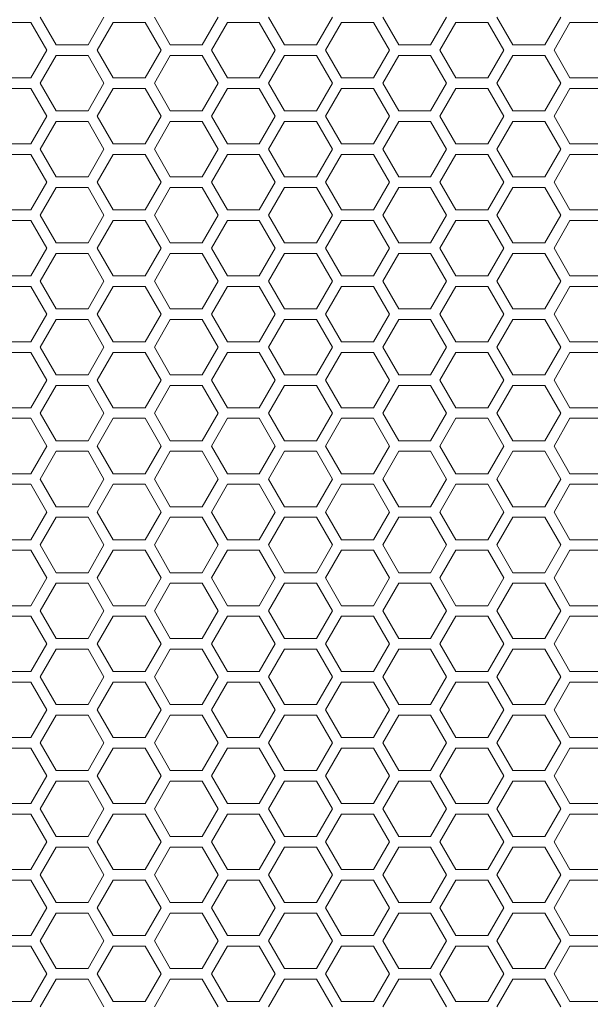
# Model space of a CAD drawing. Units: millimetres. Extents: x 11 to 403, y 11 to 287.
# Drawn here: x 121 to 132, y 152 to 170 of the extents above; entities that cross this region are included whole.
import ezdxf

# ---------------------------------------------------------------- set-up
doc = ezdxf.new("R2010")
doc.units = ezdxf.units.MM

msp = doc.modelspace()

# ---------------------------------------------------------------- linework, layer by layer
at = {"color": 7, "linetype": 'Continuous', "lineweight": 15}
for p, q in [((121.78345, 169.57603), (121.48345, 170.09565)), ((122.68345, 170.09565), (122.38345, 169.57603)), ((123.92986, 169.57603), (123.62986, 170.09565)), ((124.82986, 170.09565), (124.52986, 169.57603)), ((126.07627, 169.57603), (125.77627, 170.09565)), ((126.97626, 170.09565), (126.67627, 169.57603)), ((128.22267, 169.57603), (127.92268, 170.09565)), ((129.12268, 170.09565), (128.82268, 169.57603)), ((130.36909, 169.57603), (130.06909, 170.09565)), ((131.26909, 170.09565), (130.96909, 169.57603)), ((120.71024, 169.99565), (121.31024, 169.99565)), ((121.31024, 169.99565), (121.61024, 169.47603)), ((122.55665, 169.47603), (122.85665, 169.99565)), ((122.85665, 169.99565), (123.45665, 169.99565)), ((123.45665, 169.99565), (123.75665, 169.47603)), ((124.70306, 169.47603), (125.00306, 169.99565)), ((125.00306, 169.99565), (125.60306, 169.99565)), ((125.60306, 169.99565), (125.90306, 169.47603)), ((126.84947, 169.47603), (127.14947, 169.99565)), ((127.14947, 169.99565), (127.74947, 169.99565)), ((127.74947, 169.99565), (128.04947, 169.47603)), ((128.99588, 169.47603), (129.29588, 169.99565)), ((129.29588, 169.99565), (129.89588, 169.99565)), ((129.89588, 169.99565), (130.19588, 169.47603)), ((131.1423, 169.47603), (131.44229, 169.99565)), ((131.44229, 169.99565), (132.04229, 169.99565)), ((122.38345, 169.57603), (121.78345, 169.57603)), ((124.52986, 169.57603), (123.92986, 169.57603)), ((126.67627, 169.57603), (126.07627, 169.57603)), ((128.82268, 169.57603), (128.22267, 169.57603)), ((130.96909, 169.57603), (130.36909, 169.57603)), ((121.61024, 169.47603), (121.31024, 168.95642)), ((121.48345, 168.85642), (121.78345, 169.37603)), ((121.78345, 169.37603), (122.38345, 169.37603)), ((122.38345, 169.37603), (122.68345, 168.85642)), ((122.85665, 168.95642), (122.55665, 169.47603)), ((123.75665, 169.47603), (123.45665, 168.95642)), ((123.62986, 168.85642), (123.92986, 169.37603)), ((123.92986, 169.37603), (124.52986, 169.37603)), ((124.52986, 169.37603), (124.82986, 168.85642)), ((125.00306, 168.95642), (124.70306, 169.47603)), ((125.90306, 169.47603), (125.60306, 168.95642)), ((125.77627, 168.85642), (126.07627, 169.37603)), ((126.07627, 169.37603), (126.67627, 169.37603)), ((126.67627, 169.37603), (126.97626, 168.85642)), ((127.14947, 168.95642), (126.84947, 169.47603)), ((128.04947, 169.47603), (127.74947, 168.95642)), ((127.92268, 168.85642), (128.22267, 169.37603)), ((128.22267, 169.37603), (128.82268, 169.37603)), ((128.82268, 169.37603), (129.12268, 168.85642)), ((129.29588, 168.95642), (128.99588, 169.47603)), ((130.19588, 169.47603), (129.89588, 168.95642)), ((130.06909, 168.85642), (130.36909, 169.37603)), ((130.36909, 169.37603), (130.96909, 169.37603)), ((130.96909, 169.37603), (131.26909, 168.85642)), ((131.44229, 168.95642), (131.1423, 169.47603)), ((121.31024, 168.95642), (120.71024, 168.95642)), ((121.78345, 168.3368), (121.48345, 168.85642)), ((122.68345, 168.85642), (122.38345, 168.3368)), ((123.45665, 168.95642), (122.85665, 168.95642)), ((123.92986, 168.3368), (123.62986, 168.85642)), ((124.82986, 168.85642), (124.52986, 168.3368)), ((125.60306, 168.95642), (125.00306, 168.95642)), ((126.07627, 168.3368), (125.77627, 168.85642)), ((126.97626, 168.85642), (126.67627, 168.3368)), ((127.74947, 168.95642), (127.14947, 168.95642)), ((128.22267, 168.3368), (127.92268, 168.85642)), ((129.12268, 168.85642), (128.82268, 168.3368)), ((129.89588, 168.95642), (129.29588, 168.95642)), ((130.36909, 168.3368), (130.06909, 168.85642)), ((131.26909, 168.85642), (130.96909, 168.3368)), ((132.04229, 168.95642), (131.44229, 168.95642)), ((120.71024, 168.75642), (121.31024, 168.75642)), ((121.31024, 168.75642), (121.61024, 168.2368)), ((122.55665, 168.2368), (122.85665, 168.75642)), ((122.85665, 168.75642), (123.45665, 168.75642)), ((123.45665, 168.75642), (123.75665, 168.2368)), ((124.70306, 168.2368), (125.00306, 168.75642)), ((125.00306, 168.75642), (125.60306, 168.75642)), ((125.60306, 168.75642), (125.90306, 168.2368)), ((126.84947, 168.2368), (127.14947, 168.75642)), ((127.14947, 168.75642), (127.74947, 168.75642)), ((127.74947, 168.75642), (128.04947, 168.2368)), ((128.99588, 168.2368), (129.29588, 168.75642)), ((129.29588, 168.75642), (129.89588, 168.75642)), ((129.89588, 168.75642), (130.19588, 168.2368)), ((131.1423, 168.2368), (131.44229, 168.75642)), ((131.44229, 168.75642), (132.04229, 168.75642)), ((122.38345, 168.3368), (121.78345, 168.3368)), ((124.52986, 168.3368), (123.92986, 168.3368)), ((126.67627, 168.3368), (126.07627, 168.3368)), ((128.82268, 168.3368), (128.22267, 168.3368)), ((130.96909, 168.3368), (130.36909, 168.3368)), ((121.61024, 168.2368), (121.31024, 167.71719)), ((121.48345, 167.61719), (121.78345, 168.1368)), ((121.78345, 168.1368), (122.38345, 168.1368)), ((122.38345, 168.1368), (122.68345, 167.61719)), ((122.85665, 167.71719), (122.55665, 168.2368)), ((123.75665, 168.2368), (123.45665, 167.71719)), ((123.62986, 167.61719), (123.92986, 168.1368)), ((123.92986, 168.1368), (124.52986, 168.1368)), ((124.52986, 168.1368), (124.82986, 167.61719)), ((125.00306, 167.71719), (124.70306, 168.2368)), ((125.90306, 168.2368), (125.60306, 167.71719)), ((125.77627, 167.61719), (126.07627, 168.1368)), ((126.07627, 168.1368), (126.67627, 168.1368)), ((126.67627, 168.1368), (126.97626, 167.61719)), ((127.14947, 167.71719), (126.84947, 168.2368)), ((128.04947, 168.2368), (127.74947, 167.71719)), ((127.92268, 167.61719), (128.22267, 168.1368)), ((128.22267, 168.1368), (128.82268, 168.1368)), ((128.82268, 168.1368), (129.12268, 167.61719)), ((129.29588, 167.71719), (128.99588, 168.2368)), ((130.19588, 168.2368), (129.89588, 167.71719)), ((130.06909, 167.61719), (130.36909, 168.1368)), ((130.36909, 168.1368), (130.96909, 168.1368)), ((130.96909, 168.1368), (131.26909, 167.61719)), ((131.44229, 167.71719), (131.1423, 168.2368)), ((121.31024, 167.71719), (120.71024, 167.71719)), ((123.45665, 167.71719), (122.85665, 167.71719)), ((125.60306, 167.71719), (125.00306, 167.71719)), ((127.74947, 167.71719), (127.14947, 167.71719)), ((129.89588, 167.71719), (129.29588, 167.71719)), ((132.04229, 167.71719), (131.44229, 167.71719)), ((120.71024, 167.51719), (121.31024, 167.51719)), ((121.31024, 167.51719), (121.61024, 166.99757)), ((121.78345, 167.09757), (121.48345, 167.61719)), ((122.68345, 167.61719), (122.38345, 167.09757)), ((122.55665, 166.99757), (122.85665, 167.51719)), ((122.85665, 167.51719), (123.45665, 167.51719)), ((123.45665, 167.51719), (123.75665, 166.99757)), ((123.92986, 167.09757), (123.62986, 167.61719)), ((124.82986, 167.61719), (124.52986, 167.09757)), ((124.70306, 166.99757), (125.00306, 167.51719)), ((125.00306, 167.51719), (125.60306, 167.51719)), ((125.60306, 167.51719), (125.90306, 166.99757)), ((126.07627, 167.09757), (125.77627, 167.61719)), ((126.97626, 167.61719), (126.67627, 167.09757)), ((126.84947, 166.99757), (127.14947, 167.51719)), ((127.14947, 167.51719), (127.74947, 167.51719)), ((127.74947, 167.51719), (128.04947, 166.99757)), ((128.22267, 167.09757), (127.92268, 167.61719)), ((129.12268, 167.61719), (128.82268, 167.09757)), ((128.99588, 166.99757), (129.29588, 167.51719)), ((129.29588, 167.51719), (129.89588, 167.51719)), ((129.89588, 167.51719), (130.19588, 166.99757)), ((130.36909, 167.09757), (130.06909, 167.61719)), ((131.26909, 167.61719), (130.96909, 167.09757)), ((131.1423, 166.99757), (131.44229, 167.51719)), ((131.44229, 167.51719), (132.04229, 167.51719)), ((121.61024, 166.99757), (121.31024, 166.47796)), ((122.38345, 167.09757), (121.78345, 167.09757)), ((122.85665, 166.47796), (122.55665, 166.99757)), ((123.75665, 166.99757), (123.45665, 166.47796)), ((124.52986, 167.09757), (123.92986, 167.09757)), ((125.00306, 166.47796), (124.70306, 166.99757)), ((125.90306, 166.99757), (125.60306, 166.47796)), ((126.67627, 167.09757), (126.07627, 167.09757)), ((127.14947, 166.47796), (126.84947, 166.99757)), ((128.04947, 166.99757), (127.74947, 166.47796)), ((128.82268, 167.09757), (128.22267, 167.09757)), ((129.29588, 166.47796), (128.99588, 166.99757)), ((130.19588, 166.99757), (129.89588, 166.47796)), ((130.96909, 167.09757), (130.36909, 167.09757)), ((131.44229, 166.47796), (131.1423, 166.99757)), ((121.48345, 166.37796), (121.78345, 166.89757)), ((121.78345, 166.89757), (122.38345, 166.89757)), ((122.38345, 166.89757), (122.68345, 166.37796)), ((123.62986, 166.37796), (123.92986, 166.89757)), ((123.92986, 166.89757), (124.52986, 166.89757)), ((124.52986, 166.89757), (124.82986, 166.37796)), ((125.77627, 166.37796), (126.07627, 166.89757)), ((126.07627, 166.89757), (126.67627, 166.89757)), ((126.67627, 166.89757), (126.97626, 166.37796)), ((127.92268, 166.37796), (128.22267, 166.89757)), ((128.22267, 166.89757), (128.82268, 166.89757)), ((128.82268, 166.89757), (129.12268, 166.37796)), ((130.06909, 166.37796), (130.36909, 166.89757)), ((130.36909, 166.89757), (130.96909, 166.89757)), ((130.96909, 166.89757), (131.26909, 166.37796)), ((121.31024, 166.47796), (120.71024, 166.47796)), ((123.45665, 166.47796), (122.85665, 166.47796)), ((125.60306, 166.47796), (125.00306, 166.47796)), ((127.74947, 166.47796), (127.14947, 166.47796)), ((129.89588, 166.47796), (129.29588, 166.47796)), ((132.04229, 166.47796), (131.44229, 166.47796)), ((120.71024, 166.27796), (121.31024, 166.27796)), ((121.31024, 166.27796), (121.61024, 165.75834)), ((121.78345, 165.85834), (121.48345, 166.37796)), ((122.68345, 166.37796), (122.38345, 165.85834)), ((122.55665, 165.75834), (122.85665, 166.27796)), ((122.85665, 166.27796), (123.45665, 166.27796)), ((123.45665, 166.27796), (123.75665, 165.75834)), ((123.92986, 165.85834), (123.62986, 166.37796)), ((124.82986, 166.37796), (124.52986, 165.85834)), ((124.70306, 165.75834), (125.00306, 166.27796)), ((125.00306, 166.27796), (125.60306, 166.27796)), ((125.60306, 166.27796), (125.90306, 165.75834)), ((126.07627, 165.85834), (125.77627, 166.37796)), ((126.97626, 166.37796), (126.67627, 165.85834)), ((126.84947, 165.75834), (127.14947, 166.27796)), ((127.14947, 166.27796), (127.74947, 166.27796)), ((127.74947, 166.27796), (128.04947, 165.75834)), ((128.22267, 165.85834), (127.92268, 166.37796)), ((129.12268, 166.37796), (128.82268, 165.85834)), ((128.99588, 165.75834), (129.29588, 166.27796)), ((129.29588, 166.27796), (129.89588, 166.27796)), ((129.89588, 166.27796), (130.19588, 165.75834)), ((130.36909, 165.85834), (130.06909, 166.37796)), ((131.26909, 166.37796), (130.96909, 165.85834)), ((131.1423, 165.75834), (131.44229, 166.27796)), ((131.44229, 166.27796), (132.04229, 166.27796)), ((122.38345, 165.85834), (121.78345, 165.85834)), ((124.52986, 165.85834), (123.92986, 165.85834)), ((126.67627, 165.85834), (126.07627, 165.85834)), ((128.82268, 165.85834), (128.22267, 165.85834)), ((130.96909, 165.85834), (130.36909, 165.85834)), ((121.61024, 165.75834), (121.31024, 165.23873)), ((121.48345, 165.13873), (121.78345, 165.65834)), ((121.78345, 165.65834), (122.38345, 165.65834)), ((122.38345, 165.65834), (122.68345, 165.13873)), ((122.85665, 165.23873), (122.55665, 165.75834)), ((123.75665, 165.75834), (123.45665, 165.23873)), ((123.62986, 165.13873), (123.92986, 165.65834)), ((123.92986, 165.65834), (124.52986, 165.65834)), ((124.52986, 165.65834), (124.82986, 165.13873)), ((125.00306, 165.23873), (124.70306, 165.75834)), ((125.90306, 165.75834), (125.60306, 165.23873)), ((125.77627, 165.13873), (126.07627, 165.65834)), ((126.07627, 165.65834), (126.67627, 165.65834)), ((126.67627, 165.65834), (126.97626, 165.13873)), ((127.14947, 165.23873), (126.84947, 165.75834)), ((128.04947, 165.75834), (127.74947, 165.23873)), ((127.92268, 165.13873), (128.22267, 165.65834)), ((128.22267, 165.65834), (128.82268, 165.65834)), ((128.82268, 165.65834), (129.12268, 165.13873)), ((129.29588, 165.23873), (128.99588, 165.75834)), ((130.19588, 165.75834), (129.89588, 165.23873)), ((130.06909, 165.13873), (130.36909, 165.65834)), ((130.36909, 165.65834), (130.96909, 165.65834)), ((130.96909, 165.65834), (131.26909, 165.13873)), ((131.44229, 165.23873), (131.1423, 165.75834)), ((121.31024, 165.23873), (120.71024, 165.23873)), ((121.78345, 164.61911), (121.48345, 165.13873)), ((122.68345, 165.13873), (122.38345, 164.61911)), ((123.45665, 165.23873), (122.85665, 165.23873)), ((123.92986, 164.61911), (123.62986, 165.13873)), ((124.82986, 165.13873), (124.52986, 164.61911)), ((125.60306, 165.23873), (125.00306, 165.23873)), ((126.07627, 164.61911), (125.77627, 165.13873)), ((126.97626, 165.13873), (126.67627, 164.61911)), ((127.74947, 165.23873), (127.14947, 165.23873)), ((128.22267, 164.61911), (127.92268, 165.13873)), ((129.12268, 165.13873), (128.82268, 164.61911)), ((129.89588, 165.23873), (129.29588, 165.23873)), ((130.36909, 164.61911), (130.06909, 165.13873)), ((131.26909, 165.13873), (130.96909, 164.61911)), ((132.04229, 165.23873), (131.44229, 165.23873)), ((120.71024, 165.03873), (121.31024, 165.03873)), ((121.31024, 165.03873), (121.61024, 164.51911)), ((122.55665, 164.51911), (122.85665, 165.03873)), ((122.85665, 165.03873), (123.45665, 165.03873)), ((123.45665, 165.03873), (123.75665, 164.51911)), ((124.70306, 164.51911), (125.00306, 165.03873)), ((125.00306, 165.03873), (125.60306, 165.03873)), ((125.60306, 165.03873), (125.90306, 164.51911)), ((126.84947, 164.51911), (127.14947, 165.03873)), ((127.14947, 165.03873), (127.74947, 165.03873)), ((127.74947, 165.03873), (128.04947, 164.51911)), ((128.99588, 164.51911), (129.29588, 165.03873)), ((129.29588, 165.03873), (129.89588, 165.03873)), ((129.89588, 165.03873), (130.19588, 164.51911)), ((131.1423, 164.51911), (131.44229, 165.03873)), ((131.44229, 165.03873), (132.04229, 165.03873)), ((122.38345, 164.61911), (121.78345, 164.61911)), ((124.52986, 164.61911), (123.92986, 164.61911)), ((126.67627, 164.61911), (126.07627, 164.61911)), ((128.82268, 164.61911), (128.22267, 164.61911)), ((130.96909, 164.61911), (130.36909, 164.61911)), ((121.61024, 164.51911), (121.31024, 163.9995)), ((121.48345, 163.8995), (121.78345, 164.41911)), ((121.78345, 164.41911), (122.38345, 164.41911)), ((122.38345, 164.41911), (122.68345, 163.8995)), ((122.85665, 163.9995), (122.55665, 164.51911)), ((123.75665, 164.51911), (123.45665, 163.9995)), ((123.62986, 163.8995), (123.92986, 164.41911)), ((123.92986, 164.41911), (124.52986, 164.41911)), ((124.52986, 164.41911), (124.82986, 163.8995)), ((125.00306, 163.9995), (124.70306, 164.51911)), ((125.90306, 164.51911), (125.60306, 163.9995)), ((125.77627, 163.8995), (126.07627, 164.41911)), ((126.07627, 164.41911), (126.67627, 164.41911)), ((126.67627, 164.41911), (126.97626, 163.8995)), ((127.14947, 163.9995), (126.84947, 164.51911)), ((128.04947, 164.51911), (127.74947, 163.9995)), ((127.92268, 163.8995), (128.22267, 164.41911)), ((128.22267, 164.41911), (128.82268, 164.41911)), ((128.82268, 164.41911), (129.12268, 163.8995)), ((129.29588, 163.9995), (128.99588, 164.51911)), ((130.19588, 164.51911), (129.89588, 163.9995)), ((130.06909, 163.8995), (130.36909, 164.41911)), ((130.36909, 164.41911), (130.96909, 164.41911)), ((130.96909, 164.41911), (131.26909, 163.8995)), ((131.44229, 163.9995), (131.1423, 164.51911)), ((121.31024, 163.9995), (120.71024, 163.9995)), ((123.45665, 163.9995), (122.85665, 163.9995)), ((125.60306, 163.9995), (125.00306, 163.9995)), ((127.74947, 163.9995), (127.14947, 163.9995)), ((129.89588, 163.9995), (129.29588, 163.9995)), ((132.04229, 163.9995), (131.44229, 163.9995)), ((121.78345, 163.37988), (121.48345, 163.8995)), ((122.68345, 163.8995), (122.38345, 163.37988)), ((123.92986, 163.37988), (123.62986, 163.8995)), ((124.82986, 163.8995), (124.52986, 163.37988)), ((126.07627, 163.37988), (125.77627, 163.8995)), ((126.97626, 163.8995), (126.67627, 163.37988)), ((128.22267, 163.37988), (127.92268, 163.8995)), ((129.12268, 163.8995), (128.82268, 163.37988)), ((130.36909, 163.37988), (130.06909, 163.8995)), ((131.26909, 163.8995), (130.96909, 163.37988)), ((120.71024, 163.7995), (121.31024, 163.7995)), ((121.31024, 163.7995), (121.61024, 163.27988)), ((122.55665, 163.27988), (122.85665, 163.7995)), ((122.85665, 163.7995), (123.45665, 163.7995)), ((123.45665, 163.7995), (123.75665, 163.27988)), ((124.70306, 163.27988), (125.00306, 163.7995)), ((125.00306, 163.7995), (125.60306, 163.7995)), ((125.60306, 163.7995), (125.90306, 163.27988)), ((126.84947, 163.27988), (127.14947, 163.7995)), ((127.14947, 163.7995), (127.74947, 163.7995)), ((127.74947, 163.7995), (128.04947, 163.27988)), ((128.99588, 163.27988), (129.29588, 163.7995)), ((129.29588, 163.7995), (129.89588, 163.7995)), ((129.89588, 163.7995), (130.19588, 163.27988)), ((131.1423, 163.27988), (131.44229, 163.7995)), ((131.44229, 163.7995), (132.04229, 163.7995)), ((121.61024, 163.27988), (121.31024, 162.76027)), ((122.38345, 163.37988), (121.78345, 163.37988)), ((122.85665, 162.76027), (122.55665, 163.27988)), ((123.75665, 163.27988), (123.45665, 162.76027)), ((124.52986, 163.37988), (123.92986, 163.37988)), ((125.00306, 162.76027), (124.70306, 163.27988)), ((125.90306, 163.27988), (125.60306, 162.76027)), ((126.67627, 163.37988), (126.07627, 163.37988)), ((127.14947, 162.76027), (126.84947, 163.27988)), ((128.04947, 163.27988), (127.74947, 162.76027)), ((128.82268, 163.37988), (128.22267, 163.37988)), ((129.29588, 162.76027), (128.99588, 163.27988)), ((130.19588, 163.27988), (129.89588, 162.76027)), ((130.96909, 163.37988), (130.36909, 163.37988)), ((131.44229, 162.76027), (131.1423, 163.27988)), ((121.48345, 162.66027), (121.78345, 163.17988)), ((121.78345, 163.17988), (122.38345, 163.17988)), ((122.38345, 163.17988), (122.68345, 162.66027)), ((123.62986, 162.66027), (123.92986, 163.17988)), ((123.92986, 163.17988), (124.52986, 163.17988)), ((124.52986, 163.17988), (124.82986, 162.66027)), ((125.77627, 162.66027), (126.07627, 163.17988)), ((126.07627, 163.17988), (126.67627, 163.17988)), ((126.67627, 163.17988), (126.97626, 162.66027)), ((127.92268, 162.66027), (128.22267, 163.17988)), ((128.22267, 163.17988), (128.82268, 163.17988)), ((128.82268, 163.17988), (129.12268, 162.66027)), ((130.06909, 162.66027), (130.36909, 163.17988)), ((130.36909, 163.17988), (130.96909, 163.17988)), ((130.96909, 163.17988), (131.26909, 162.66027)), ((121.31024, 162.76027), (120.71024, 162.76027)), ((123.45665, 162.76027), (122.85665, 162.76027)), ((125.60306, 162.76027), (125.00306, 162.76027)), ((127.74947, 162.76027), (127.14947, 162.76027)), ((129.89588, 162.76027), (129.29588, 162.76027)), ((132.04229, 162.76027), (131.44229, 162.76027)), ((120.71024, 162.56027), (121.31024, 162.56027)), ((121.31024, 162.56027), (121.61024, 162.04065)), ((121.78345, 162.14065), (121.48345, 162.66027)), ((122.68345, 162.66027), (122.38345, 162.14065)), ((122.55665, 162.04065), (122.85665, 162.56027)), ((122.85665, 162.56027), (123.45665, 162.56027)), ((123.45665, 162.56027), (123.75665, 162.04065)), ((123.92986, 162.14065), (123.62986, 162.66027)), ((124.82986, 162.66027), (124.52986, 162.14065)), ((124.70306, 162.04065), (125.00306, 162.56027)), ((125.00306, 162.56027), (125.60306, 162.56027)), ((125.60306, 162.56027), (125.90306, 162.04065)), ((126.07627, 162.14065), (125.77627, 162.66027)), ((126.97626, 162.66027), (126.67627, 162.14065)), ((126.84947, 162.04065), (127.14947, 162.56027)), ((127.14947, 162.56027), (127.74947, 162.56027)), ((127.74947, 162.56027), (128.04947, 162.04065)), ((128.22267, 162.14065), (127.92268, 162.66027)), ((129.12268, 162.66027), (128.82268, 162.14065)), ((128.99588, 162.04065), (129.29588, 162.56027)), ((129.29588, 162.56027), (129.89588, 162.56027)), ((129.89588, 162.56027), (130.19588, 162.04065)), ((130.36909, 162.14065), (130.06909, 162.66027)), ((131.26909, 162.66027), (130.96909, 162.14065)), ((131.1423, 162.04065), (131.44229, 162.56027)), ((131.44229, 162.56027), (132.04229, 162.56027)), ((121.61024, 162.04065), (121.31024, 161.52104)), ((122.38345, 162.14065), (121.78345, 162.14065)), ((122.85665, 161.52104), (122.55665, 162.04065)), ((123.75665, 162.04065), (123.45665, 161.52104)), ((124.52986, 162.14065), (123.92986, 162.14065)), ((125.00306, 161.52104), (124.70306, 162.04065)), ((125.90306, 162.04065), (125.60306, 161.52104)), ((126.67627, 162.14065), (126.07627, 162.14065)), ((127.14947, 161.52104), (126.84947, 162.04065)), ((128.04947, 162.04065), (127.74947, 161.52104)), ((128.82268, 162.14065), (128.22267, 162.14065)), ((129.29588, 161.52104), (128.99588, 162.04065)), ((130.19588, 162.04065), (129.89588, 161.52104)), ((130.96909, 162.14065), (130.36909, 162.14065)), ((131.44229, 161.52104), (131.1423, 162.04065)), ((121.48345, 161.42104), (121.78345, 161.94065)), ((121.78345, 161.94065), (122.38345, 161.94065)), ((122.38345, 161.94065), (122.68345, 161.42104)), ((123.62986, 161.42104), (123.92986, 161.94065)), ((123.92986, 161.94065), (124.52986, 161.94065)), ((124.52986, 161.94065), (124.82986, 161.42104)), ((125.77627, 161.42104), (126.07627, 161.94065)), ((126.07627, 161.94065), (126.67627, 161.94065)), ((126.67627, 161.94065), (126.97626, 161.42104)), ((127.92268, 161.42104), (128.22267, 161.94065)), ((128.22267, 161.94065), (128.82268, 161.94065)), ((128.82268, 161.94065), (129.12268, 161.42104)), ((130.06909, 161.42104), (130.36909, 161.94065)), ((130.36909, 161.94065), (130.96909, 161.94065)), ((130.96909, 161.94065), (131.26909, 161.42104)), ((121.31024, 161.52104), (120.71024, 161.52104)), ((121.78345, 160.90142), (121.48345, 161.42104)), ((122.68345, 161.42104), (122.38345, 160.90142)), ((123.45665, 161.52104), (122.85665, 161.52104)), ((123.92986, 160.90142), (123.62986, 161.42104)), ((124.82986, 161.42104), (124.52986, 160.90142)), ((125.60306, 161.52104), (125.00306, 161.52104)), ((126.07627, 160.90142), (125.77627, 161.42104)), ((126.97626, 161.42104), (126.67627, 160.90142)), ((127.74947, 161.52104), (127.14947, 161.52104)), ((128.22267, 160.90142), (127.92268, 161.42104)), ((129.12268, 161.42104), (128.82268, 160.90142)), ((129.89588, 161.52104), (129.29588, 161.52104)), ((130.36909, 160.90142), (130.06909, 161.42104)), ((131.26909, 161.42104), (130.96909, 160.90142)), ((132.04229, 161.52104), (131.44229, 161.52104)), ((120.71024, 161.32104), (121.31024, 161.32104)), ((121.31024, 161.32104), (121.61024, 160.80142)), ((122.55665, 160.80142), (122.85665, 161.32104)), ((122.85665, 161.32104), (123.45665, 161.32104)), ((123.45665, 161.32104), (123.75665, 160.80142)), ((124.70306, 160.80142), (125.00306, 161.32104)), ((125.00306, 161.32104), (125.60306, 161.32104)), ((125.60306, 161.32104), (125.90306, 160.80142)), ((126.84947, 160.80142), (127.14947, 161.32104)), ((127.14947, 161.32104), (127.74947, 161.32104)), ((127.74947, 161.32104), (128.04947, 160.80142)), ((128.99588, 160.80142), (129.29588, 161.32104)), ((129.29588, 161.32104), (129.89588, 161.32104)), ((129.89588, 161.32104), (130.19588, 160.80142)), ((131.1423, 160.80142), (131.44229, 161.32104)), ((131.44229, 161.32104), (132.04229, 161.32104)), ((122.38345, 160.90142), (121.78345, 160.90142)), ((124.52986, 160.90142), (123.92986, 160.90142)), ((126.67627, 160.90142), (126.07627, 160.90142)), ((128.82268, 160.90142), (128.22267, 160.90142)), ((130.96909, 160.90142), (130.36909, 160.90142)), ((121.61024, 160.80142), (121.31024, 160.28181)), ((121.48345, 160.1818), (121.78345, 160.70142)), ((121.78345, 160.70142), (122.38345, 160.70142)), ((122.38345, 160.70142), (122.68345, 160.1818)), ((122.85665, 160.28181), (122.55665, 160.80142)), ((123.75665, 160.80142), (123.45665, 160.28181)), ((123.62986, 160.1818), (123.92986, 160.70142)), ((123.92986, 160.70142), (124.52986, 160.70142)), ((124.52986, 160.70142), (124.82986, 160.1818)), ((125.00306, 160.28181), (124.70306, 160.80142)), ((125.90306, 160.80142), (125.60306, 160.28181)), ((125.77627, 160.1818), (126.07627, 160.70142)), ((126.07627, 160.70142), (126.67627, 160.70142)), ((126.67627, 160.70142), (126.97626, 160.1818)), ((127.14947, 160.28181), (126.84947, 160.80142)), ((128.04947, 160.80142), (127.74947, 160.28181)), ((127.92268, 160.1818), (128.22267, 160.70142)), ((128.22267, 160.70142), (128.82268, 160.70142)), ((128.82268, 160.70142), (129.12268, 160.1818)), ((129.29588, 160.28181), (128.99588, 160.80142)), ((130.19588, 160.80142), (129.89588, 160.28181)), ((130.06909, 160.1818), (130.36909, 160.70142)), ((130.36909, 160.70142), (130.96909, 160.70142)), ((130.96909, 160.70142), (131.26909, 160.1818)), ((131.44229, 160.28181), (131.1423, 160.80142)), ((121.31024, 160.28181), (120.71024, 160.28181)), ((121.78345, 159.66219), (121.48345, 160.1818)), ((122.68345, 160.1818), (122.38345, 159.66219)), ((123.45665, 160.28181), (122.85665, 160.28181)), ((123.92986, 159.66219), (123.62986, 160.1818)), ((124.82986, 160.1818), (124.52986, 159.66219)), ((125.60306, 160.28181), (125.00306, 160.28181)), ((126.07627, 159.66219), (125.77627, 160.1818)), ((126.97626, 160.1818), (126.67627, 159.66219)), ((127.74947, 160.28181), (127.14947, 160.28181)), ((128.22267, 159.66219), (127.92268, 160.1818)), ((129.12268, 160.1818), (128.82268, 159.66219)), ((129.89588, 160.28181), (129.29588, 160.28181)), ((130.36909, 159.66219), (130.06909, 160.1818)), ((131.26909, 160.1818), (130.96909, 159.66219)), ((132.04229, 160.28181), (131.44229, 160.28181)), ((120.71024, 160.08181), (121.31024, 160.08181)), ((121.31024, 160.08181), (121.61024, 159.56219)), ((122.55665, 159.56219), (122.85665, 160.08181)), ((122.85665, 160.08181), (123.45665, 160.08181)), ((123.45665, 160.08181), (123.75665, 159.56219)), ((124.70306, 159.56219), (125.00306, 160.08181)), ((125.00306, 160.08181), (125.60306, 160.08181)), ((125.60306, 160.08181), (125.90306, 159.56219)), ((126.84947, 159.56219), (127.14947, 160.08181)), ((127.14947, 160.08181), (127.74947, 160.08181)), ((127.74947, 160.08181), (128.04947, 159.56219)), ((128.99588, 159.56219), (129.29588, 160.08181)), ((129.29588, 160.08181), (129.89588, 160.08181)), ((129.89588, 160.08181), (130.19588, 159.56219)), ((131.1423, 159.56219), (131.44229, 160.08181)), ((131.44229, 160.08181), (132.04229, 160.08181)), ((121.61024, 159.56219), (121.31024, 159.04257)), ((122.38345, 159.66219), (121.78345, 159.66219)), ((122.85665, 159.04257), (122.55665, 159.56219)), ((123.75665, 159.56219), (123.45665, 159.04257)), ((124.52986, 159.66219), (123.92986, 159.66219)), ((125.00306, 159.04257), (124.70306, 159.56219)), ((125.90306, 159.56219), (125.60306, 159.04257)), ((126.67627, 159.66219), (126.07627, 159.66219)), ((127.14947, 159.04257), (126.84947, 159.56219)), ((128.04947, 159.56219), (127.74947, 159.04257)), ((128.82268, 159.66219), (128.22267, 159.66219)), ((129.29588, 159.04257), (128.99588, 159.56219)), ((130.19588, 159.56219), (129.89588, 159.04257)), ((130.96909, 159.66219), (130.36909, 159.66219)), ((131.44229, 159.04257), (131.1423, 159.56219)), ((121.48345, 158.94257), (121.78345, 159.46219)), ((121.78345, 159.46219), (122.38345, 159.46219)), ((122.38345, 159.46219), (122.68345, 158.94257)), ((123.62986, 158.94257), (123.92986, 159.46219)), ((123.92986, 159.46219), (124.52986, 159.46219)), ((124.52986, 159.46219), (124.82986, 158.94257)), ((125.77627, 158.94257), (126.07627, 159.46219)), ((126.07627, 159.46219), (126.67627, 159.46219)), ((126.67627, 159.46219), (126.97626, 158.94257)), ((127.92268, 158.94257), (128.22267, 159.46219)), ((128.22267, 159.46219), (128.82268, 159.46219)), ((128.82268, 159.46219), (129.12268, 158.94257)), ((130.06909, 158.94257), (130.36909, 159.46219)), ((130.36909, 159.46219), (130.96909, 159.46219)), ((130.96909, 159.46219), (131.26909, 158.94257)), ((121.31024, 159.04257), (120.71024, 159.04257)), ((123.45665, 159.04257), (122.85665, 159.04257)), ((125.60306, 159.04257), (125.00306, 159.04257)), ((127.74947, 159.04257), (127.14947, 159.04257)), ((129.89588, 159.04257), (129.29588, 159.04257)), ((132.04229, 159.04257), (131.44229, 159.04257)), ((120.71024, 158.84257), (121.31024, 158.84257)), ((121.31024, 158.84257), (121.61024, 158.32296)), ((121.78345, 158.42296), (121.48345, 158.94257)), ((122.68345, 158.94257), (122.38345, 158.42296)), ((122.55665, 158.32296), (122.85665, 158.84257)), ((122.85665, 158.84257), (123.45665, 158.84257)), ((123.45665, 158.84257), (123.75665, 158.32296)), ((123.92986, 158.42296), (123.62986, 158.94257)), ((124.82986, 158.94257), (124.52986, 158.42296)), ((124.70306, 158.32296), (125.00306, 158.84257)), ((125.00306, 158.84257), (125.60306, 158.84257)), ((125.60306, 158.84257), (125.90306, 158.32296)), ((126.07627, 158.42296), (125.77627, 158.94257)), ((126.97626, 158.94257), (126.67627, 158.42296)), ((126.84947, 158.32296), (127.14947, 158.84257)), ((127.14947, 158.84257), (127.74947, 158.84257)), ((127.74947, 158.84257), (128.04947, 158.32296)), ((128.22267, 158.42296), (127.92268, 158.94257)), ((129.12268, 158.94257), (128.82268, 158.42296)), ((128.99588, 158.32296), (129.29588, 158.84257)), ((129.29588, 158.84257), (129.89588, 158.84257)), ((129.89588, 158.84257), (130.19588, 158.32296)), ((130.36909, 158.42296), (130.06909, 158.94257)), ((131.26909, 158.94257), (130.96909, 158.42296)), ((131.1423, 158.32296), (131.44229, 158.84257)), ((131.44229, 158.84257), (132.04229, 158.84257)), ((121.61024, 158.32296), (121.31024, 157.80334)), ((122.38345, 158.42296), (121.78345, 158.42296)), ((122.85665, 157.80334), (122.55665, 158.32296)), ((123.75665, 158.32296), (123.45665, 157.80334)), ((124.52986, 158.42296), (123.92986, 158.42296)), ((125.00306, 157.80334), (124.70306, 158.32296)), ((125.90306, 158.32296), (125.60306, 157.80334)), ((126.67627, 158.42296), (126.07627, 158.42296)), ((127.14947, 157.80334), (126.84947, 158.32296)), ((128.04947, 158.32296), (127.74947, 157.80334)), ((128.82268, 158.42296), (128.22267, 158.42296)), ((129.29588, 157.80334), (128.99588, 158.32296)), ((130.19588, 158.32296), (129.89588, 157.80334)), ((130.96909, 158.42296), (130.36909, 158.42296)), ((131.44229, 157.80334), (131.1423, 158.32296)), ((121.48345, 157.70334), (121.78345, 158.22296)), ((121.78345, 158.22296), (122.38345, 158.22296)), ((122.38345, 158.22296), (122.68345, 157.70334)), ((123.62986, 157.70334), (123.92986, 158.22296)), ((123.92986, 158.22296), (124.52986, 158.22296)), ((124.52986, 158.22296), (124.82986, 157.70334)), ((125.77627, 157.70334), (126.07627, 158.22296)), ((126.07627, 158.22296), (126.67627, 158.22296)), ((126.67627, 158.22296), (126.97626, 157.70334)), ((127.92268, 157.70334), (128.22267, 158.22296)), ((128.22267, 158.22296), (128.82268, 158.22296)), ((128.82268, 158.22296), (129.12268, 157.70334)), ((130.06909, 157.70334), (130.36909, 158.22296)), ((130.36909, 158.22296), (130.96909, 158.22296)), ((130.96909, 158.22296), (131.26909, 157.70334)), ((121.31024, 157.80334), (120.71024, 157.80334)), ((123.45665, 157.80334), (122.85665, 157.80334)), ((125.60306, 157.80334), (125.00306, 157.80334)), ((127.74947, 157.80334), (127.14947, 157.80334)), ((129.89588, 157.80334), (129.29588, 157.80334)), ((132.04229, 157.80334), (131.44229, 157.80334)), ((120.71024, 157.60334), (121.31024, 157.60334)), ((121.31024, 157.60334), (121.61024, 157.08373)), ((121.78345, 157.18373), (121.48345, 157.70334)), ((122.68345, 157.70334), (122.38345, 157.18373)), ((122.55665, 157.08373), (122.85665, 157.60334)), ((122.85665, 157.60334), (123.45665, 157.60334)), ((123.45665, 157.60334), (123.75665, 157.08373)), ((123.92986, 157.18373), (123.62986, 157.70334)), ((124.82986, 157.70334), (124.52986, 157.18373)), ((124.70306, 157.08373), (125.00306, 157.60334)), ((125.00306, 157.60334), (125.60306, 157.60334)), ((125.60306, 157.60334), (125.90306, 157.08373)), ((126.07627, 157.18373), (125.77627, 157.70334)), ((126.97626, 157.70334), (126.67627, 157.18373)), ((126.84947, 157.08373), (127.14947, 157.60334)), ((127.14947, 157.60334), (127.74947, 157.60334)), ((127.74947, 157.60334), (128.04947, 157.08373)), ((128.22267, 157.18373), (127.92268, 157.70334)), ((129.12268, 157.70334), (128.82268, 157.18373)), ((128.99588, 157.08373), (129.29588, 157.60334)), ((129.29588, 157.60334), (129.89588, 157.60334)), ((129.89588, 157.60334), (130.19588, 157.08373)), ((130.36909, 157.18373), (130.06909, 157.70334)), ((131.26909, 157.70334), (130.96909, 157.18373)), ((131.1423, 157.08373), (131.44229, 157.60334)), ((131.44229, 157.60334), (132.04229, 157.60334)), ((122.38345, 157.18373), (121.78345, 157.18373)), ((124.52986, 157.18373), (123.92986, 157.18373)), ((126.67627, 157.18373), (126.07627, 157.18373)), ((128.82268, 157.18373), (128.22267, 157.18373)), ((130.96909, 157.18373), (130.36909, 157.18373)), ((121.61024, 157.08373), (121.31024, 156.56411)), ((121.48345, 156.46411), (121.78345, 156.98373)), ((121.78345, 156.98373), (122.38345, 156.98373)), ((122.38345, 156.98373), (122.68345, 156.46411)), ((122.85665, 156.56411), (122.55665, 157.08373)), ((123.75665, 157.08373), (123.45665, 156.56411)), ((123.62986, 156.46411), (123.92986, 156.98373)), ((123.92986, 156.98373), (124.52986, 156.98373)), ((124.52986, 156.98373), (124.82986, 156.46411)), ((125.00306, 156.56411), (124.70306, 157.08373)), ((125.90306, 157.08373), (125.60306, 156.56411)), ((125.77627, 156.46411), (126.07627, 156.98373)), ((126.07627, 156.98373), (126.67627, 156.98373)), ((126.67627, 156.98373), (126.97626, 156.46411)), ((127.14947, 156.56411), (126.84947, 157.08373)), ((128.04947, 157.08373), (127.74947, 156.56411)), ((127.92268, 156.46411), (128.22267, 156.98373)), ((128.22267, 156.98373), (128.82268, 156.98373)), ((128.82268, 156.98373), (129.12268, 156.46411)), ((129.29588, 156.56411), (128.99588, 157.08373)), ((130.19588, 157.08373), (129.89588, 156.56411)), ((130.06909, 156.46411), (130.36909, 156.98373)), ((130.36909, 156.98373), (130.96909, 156.98373)), ((130.96909, 156.98373), (131.26909, 156.46411)), ((131.44229, 156.56411), (131.1423, 157.08373)), ((121.31024, 156.56411), (120.71024, 156.56411)), ((121.78345, 155.9445), (121.48345, 156.46411)), ((122.68345, 156.46411), (122.38345, 155.9445)), ((123.45665, 156.56411), (122.85665, 156.56411)), ((123.92986, 155.9445), (123.62986, 156.46411)), ((124.82986, 156.46411), (124.52986, 155.9445)), ((125.60306, 156.56411), (125.00306, 156.56411)), ((126.07627, 155.9445), (125.77627, 156.46411)), ((126.97626, 156.46411), (126.67627, 155.9445)), ((127.74947, 156.56411), (127.14947, 156.56411)), ((128.22267, 155.9445), (127.92268, 156.46411)), ((129.12268, 156.46411), (128.82268, 155.9445)), ((129.89588, 156.56411), (129.29588, 156.56411)), ((130.36909, 155.9445), (130.06909, 156.46411)), ((131.26909, 156.46411), (130.96909, 155.9445)), ((132.04229, 156.56411), (131.44229, 156.56411)), ((120.71024, 156.36411), (121.31024, 156.36411)), ((121.31024, 156.36411), (121.61024, 155.8445)), ((122.55665, 155.8445), (122.85665, 156.36411)), ((122.85665, 156.36411), (123.45665, 156.36411)), ((123.45665, 156.36411), (123.75665, 155.8445)), ((124.70306, 155.8445), (125.00306, 156.36411)), ((125.00306, 156.36411), (125.60306, 156.36411)), ((125.60306, 156.36411), (125.90306, 155.8445)), ((126.84947, 155.8445), (127.14947, 156.36411)), ((127.14947, 156.36411), (127.74947, 156.36411)), ((127.74947, 156.36411), (128.04947, 155.8445)), ((128.99588, 155.8445), (129.29588, 156.36411)), ((129.29588, 156.36411), (129.89588, 156.36411)), ((129.89588, 156.36411), (130.19588, 155.8445)), ((131.1423, 155.8445), (131.44229, 156.36411)), ((131.44229, 156.36411), (132.04229, 156.36411)), ((122.38345, 155.9445), (121.78345, 155.9445)), ((124.52986, 155.9445), (123.92986, 155.9445)), ((126.67627, 155.9445), (126.07627, 155.9445)), ((128.82268, 155.9445), (128.22267, 155.9445)), ((130.96909, 155.9445), (130.36909, 155.9445)), ((121.61024, 155.8445), (121.31024, 155.32488)), ((121.48345, 155.22488), (121.78345, 155.7445)), ((121.78345, 155.7445), (122.38345, 155.7445)), ((122.38345, 155.7445), (122.68345, 155.22488)), ((122.85665, 155.32488), (122.55665, 155.8445)), ((123.75665, 155.8445), (123.45665, 155.32488)), ((123.62986, 155.22488), (123.92986, 155.7445)), ((123.92986, 155.7445), (124.52986, 155.7445)), ((124.52986, 155.7445), (124.82986, 155.22488)), ((125.00306, 155.32488), (124.70306, 155.8445)), ((125.90306, 155.8445), (125.60306, 155.32488)), ((125.77627, 155.22488), (126.07627, 155.7445)), ((126.07627, 155.7445), (126.67627, 155.7445)), ((126.67627, 155.7445), (126.97626, 155.22488)), ((127.14947, 155.32488), (126.84947, 155.8445)), ((128.04947, 155.8445), (127.74947, 155.32488)), ((127.92268, 155.22488), (128.22267, 155.7445)), ((128.22267, 155.7445), (128.82268, 155.7445)), ((128.82268, 155.7445), (129.12268, 155.22488)), ((129.29588, 155.32488), (128.99588, 155.8445)), ((130.19588, 155.8445), (129.89588, 155.32488)), ((130.06909, 155.22488), (130.36909, 155.7445)), ((130.36909, 155.7445), (130.96909, 155.7445)), ((130.96909, 155.7445), (131.26909, 155.22488)), ((131.44229, 155.32488), (131.1423, 155.8445)), ((121.31024, 155.32488), (120.71024, 155.32488)), ((123.45665, 155.32488), (122.85665, 155.32488)), ((125.60306, 155.32488), (125.00306, 155.32488)), ((127.74947, 155.32488), (127.14947, 155.32488)), ((129.89588, 155.32488), (129.29588, 155.32488)), ((132.04229, 155.32488), (131.44229, 155.32488)), ((120.71024, 155.12488), (121.31024, 155.12488)), ((121.31024, 155.12488), (121.61024, 154.60527)), ((121.78345, 154.70527), (121.48345, 155.22488)), ((122.68345, 155.22488), (122.38345, 154.70527)), ((122.55665, 154.60527), (122.85665, 155.12488)), ((122.85665, 155.12488), (123.45665, 155.12488)), ((123.45665, 155.12488), (123.75665, 154.60527)), ((123.92986, 154.70527), (123.62986, 155.22488)), ((124.82986, 155.22488), (124.52986, 154.70527)), ((124.70306, 154.60527), (125.00306, 155.12488)), ((125.00306, 155.12488), (125.60306, 155.12488)), ((125.60306, 155.12488), (125.90306, 154.60527)), ((126.07627, 154.70527), (125.77627, 155.22488)), ((126.97626, 155.22488), (126.67627, 154.70527)), ((126.84947, 154.60527), (127.14947, 155.12488)), ((127.14947, 155.12488), (127.74947, 155.12488)), ((127.74947, 155.12488), (128.04947, 154.60527)), ((128.22267, 154.70527), (127.92268, 155.22488)), ((129.12268, 155.22488), (128.82268, 154.70527)), ((128.99588, 154.60527), (129.29588, 155.12488)), ((129.29588, 155.12488), (129.89588, 155.12488)), ((129.89588, 155.12488), (130.19588, 154.60527)), ((130.36909, 154.70527), (130.06909, 155.22488)), ((131.26909, 155.22488), (130.96909, 154.70527)), ((131.1423, 154.60527), (131.44229, 155.12488)), ((131.44229, 155.12488), (132.04229, 155.12488)), ((121.61024, 154.60527), (121.31024, 154.08565)), ((122.38345, 154.70527), (121.78345, 154.70527)), ((122.85665, 154.08565), (122.55665, 154.60527)), ((123.75665, 154.60527), (123.45665, 154.08565)), ((124.52986, 154.70527), (123.92986, 154.70527)), ((125.00306, 154.08565), (124.70306, 154.60527)), ((125.90306, 154.60527), (125.60306, 154.08565)), ((126.67627, 154.70527), (126.07627, 154.70527)), ((127.14947, 154.08565), (126.84947, 154.60527)), ((128.04947, 154.60527), (127.74947, 154.08565)), ((128.82268, 154.70527), (128.22267, 154.70527)), ((129.29588, 154.08565), (128.99588, 154.60527)), ((130.19588, 154.60527), (129.89588, 154.08565)), ((130.96909, 154.70527), (130.36909, 154.70527)), ((131.44229, 154.08565), (131.1423, 154.60527)), ((121.48345, 153.98565), (121.78345, 154.50527)), ((121.78345, 154.50527), (122.38345, 154.50527)), ((122.38345, 154.50527), (122.68345, 153.98565)), ((123.62986, 153.98565), (123.92986, 154.50527)), ((123.92986, 154.50527), (124.52986, 154.50527)), ((124.52986, 154.50527), (124.82986, 153.98565)), ((125.77627, 153.98565), (126.07627, 154.50527)), ((126.07627, 154.50527), (126.67627, 154.50527)), ((126.67627, 154.50527), (126.97626, 153.98565)), ((127.92268, 153.98565), (128.22267, 154.50527)), ((128.22267, 154.50527), (128.82268, 154.50527)), ((128.82268, 154.50527), (129.12268, 153.98565)), ((130.06909, 153.98565), (130.36909, 154.50527)), ((130.36909, 154.50527), (130.96909, 154.50527)), ((130.96909, 154.50527), (131.26909, 153.98565)), ((121.31024, 154.08565), (120.71024, 154.08565)), ((123.45665, 154.08565), (122.85665, 154.08565)), ((125.60306, 154.08565), (125.00306, 154.08565)), ((127.74947, 154.08565), (127.14947, 154.08565)), ((129.89588, 154.08565), (129.29588, 154.08565)), ((132.04229, 154.08565), (131.44229, 154.08565)), ((120.71024, 153.88565), (121.31024, 153.88565)), ((121.31024, 153.88565), (121.61024, 153.36604)), ((121.78345, 153.46604), (121.48345, 153.98565)), ((122.68345, 153.98565), (122.38345, 153.46604)), ((122.55665, 153.36604), (122.85665, 153.88565)), ((122.85665, 153.88565), (123.45665, 153.88565)), ((123.45665, 153.88565), (123.75665, 153.36604)), ((123.92986, 153.46604), (123.62986, 153.98565)), ((124.82986, 153.98565), (124.52986, 153.46604)), ((124.70306, 153.36604), (125.00306, 153.88565)), ((125.00306, 153.88565), (125.60306, 153.88565)), ((125.60306, 153.88565), (125.90306, 153.36604)), ((126.07627, 153.46604), (125.77627, 153.98565)), ((126.97626, 153.98565), (126.67627, 153.46604)), ((126.84947, 153.36604), (127.14947, 153.88565)), ((127.14947, 153.88565), (127.74947, 153.88565)), ((127.74947, 153.88565), (128.04947, 153.36604)), ((128.22267, 153.46604), (127.92268, 153.98565)), ((129.12268, 153.98565), (128.82268, 153.46604)), ((128.99588, 153.36604), (129.29588, 153.88565)), ((129.29588, 153.88565), (129.89588, 153.88565)), ((129.89588, 153.88565), (130.19588, 153.36604)), ((130.36909, 153.46604), (130.06909, 153.98565)), ((131.26909, 153.98565), (130.96909, 153.46604)), ((131.1423, 153.36604), (131.44229, 153.88565)), ((131.44229, 153.88565), (132.04229, 153.88565)), ((122.38345, 153.46604), (121.78345, 153.46604)), ((124.52986, 153.46604), (123.92986, 153.46604)), ((126.67627, 153.46604), (126.07627, 153.46604)), ((128.82268, 153.46604), (128.22267, 153.46604)), ((130.96909, 153.46604), (130.36909, 153.46604)), ((121.61024, 153.36604), (121.31024, 152.84642)), ((122.85665, 152.84642), (122.55665, 153.36604)), ((123.75665, 153.36604), (123.45665, 152.84642)), ((125.00306, 152.84642), (124.70306, 153.36604)), ((125.90306, 153.36604), (125.60306, 152.84642)), ((127.14947, 152.84642), (126.84947, 153.36604)), ((128.04947, 153.36604), (127.74947, 152.84642)), ((129.29588, 152.84642), (128.99588, 153.36604)), ((130.19588, 153.36604), (129.89588, 152.84642)), ((131.44229, 152.84642), (131.1423, 153.36604)), ((121.48345, 152.74642), (121.78345, 153.26604)), ((121.78345, 153.26604), (122.38345, 153.26604)), ((122.38345, 153.26604), (122.68345, 152.74642)), ((123.62986, 152.74642), (123.92986, 153.26604)), ((123.92986, 153.26604), (124.52986, 153.26604)), ((124.52986, 153.26604), (124.82986, 152.74642)), ((125.77627, 152.74642), (126.07627, 153.26604)), ((126.07627, 153.26604), (126.67627, 153.26604)), ((126.67627, 153.26604), (126.97626, 152.74642)), ((127.92268, 152.74642), (128.22267, 153.26604)), ((128.22267, 153.26604), (128.82268, 153.26604)), ((128.82268, 153.26604), (129.12268, 152.74642)), ((130.06909, 152.74642), (130.36909, 153.26604)), ((130.36909, 153.26604), (130.96909, 153.26604)), ((130.96909, 153.26604), (131.26909, 152.74642)), ((121.31024, 152.84642), (120.71024, 152.84642)), ((121.78345, 152.22681), (121.48345, 152.74642)), ((122.68345, 152.74642), (122.38345, 152.22681)), ((123.45665, 152.84642), (122.85665, 152.84642)), ((123.92986, 152.22681), (123.62986, 152.74642)), ((124.82986, 152.74642), (124.52986, 152.22681)), ((125.60306, 152.84642), (125.00306, 152.84642)), ((126.07627, 152.22681), (125.77627, 152.74642)), ((126.97626, 152.74642), (126.67627, 152.22681)), ((127.74947, 152.84642), (127.14947, 152.84642)), ((128.22267, 152.22681), (127.92268, 152.74642)), ((129.12268, 152.74642), (128.82268, 152.22681)), ((129.89588, 152.84642), (129.29588, 152.84642)), ((130.36909, 152.22681), (130.06909, 152.74642)), ((131.26909, 152.74642), (130.96909, 152.22681)), ((132.04229, 152.84642), (131.44229, 152.84642)), ((120.71024, 152.64642), (121.31024, 152.64642)), ((121.31024, 152.64642), (121.61024, 152.12681)), ((122.55665, 152.12681), (122.85665, 152.64642)), ((122.85665, 152.64642), (123.45665, 152.64642)), ((123.45665, 152.64642), (123.75665, 152.12681)), ((124.70306, 152.12681), (125.00306, 152.64642)), ((125.00306, 152.64642), (125.60306, 152.64642)), ((125.60306, 152.64642), (125.90306, 152.12681)), ((126.84947, 152.12681), (127.14947, 152.64642)), ((127.14947, 152.64642), (127.74947, 152.64642)), ((127.74947, 152.64642), (128.04947, 152.12681)), ((128.99588, 152.12681), (129.29588, 152.64642)), ((129.29588, 152.64642), (129.89588, 152.64642)), ((129.89588, 152.64642), (130.19588, 152.12681)), ((131.1423, 152.12681), (131.44229, 152.64642)), ((131.44229, 152.64642), (132.04229, 152.64642)), ((122.38345, 152.22681), (121.78345, 152.22681)), ((124.52986, 152.22681), (123.92986, 152.22681)), ((126.67627, 152.22681), (126.07627, 152.22681)), ((128.82268, 152.22681), (128.22267, 152.22681)), ((130.96909, 152.22681), (130.36909, 152.22681)), ((121.61024, 152.12681), (121.31024, 151.60719)), ((121.48345, 151.50719), (121.78345, 152.02681)), ((121.78345, 152.02681), (122.38345, 152.02681)), ((122.38345, 152.02681), (122.68345, 151.50719)), ((122.85665, 151.60719), (122.55665, 152.12681)), ((123.75665, 152.12681), (123.45665, 151.60719)), ((123.62986, 151.50719), (123.92986, 152.02681)), ((123.92986, 152.02681), (124.52986, 152.02681)), ((124.52986, 152.02681), (124.82986, 151.50719)), ((125.00306, 151.60719), (124.70306, 152.12681)), ((125.90306, 152.12681), (125.60306, 151.60719)), ((125.77627, 151.50719), (126.07627, 152.02681)), ((126.07627, 152.02681), (126.67627, 152.02681)), ((126.67627, 152.02681), (126.97626, 151.50719)), ((127.14947, 151.60719), (126.84947, 152.12681)), ((128.04947, 152.12681), (127.74947, 151.60719)), ((127.92268, 151.50719), (128.22267, 152.02681)), ((128.22267, 152.02681), (128.82268, 152.02681)), ((128.82268, 152.02681), (129.12268, 151.50719)), ((129.29588, 151.60719), (128.99588, 152.12681)), ((130.19588, 152.12681), (129.89588, 151.60719)), ((130.06909, 151.50719), (130.36909, 152.02681)), ((130.36909, 152.02681), (130.96909, 152.02681)), ((130.96909, 152.02681), (131.26909, 151.50719)), ((131.44229, 151.60719), (131.1423, 152.12681)), ((121.31024, 151.60719), (120.71024, 151.60719)), ((123.45665, 151.60719), (122.85665, 151.60719)), ((125.60306, 151.60719), (125.00306, 151.60719)), ((127.74947, 151.60719), (127.14947, 151.60719)), ((129.89588, 151.60719), (129.29588, 151.60719)), ((132.04229, 151.60719), (131.44229, 151.60719))]:
    msp.add_line(p, q, dxfattribs=at)

doc.saveas('drawing.dxf')
